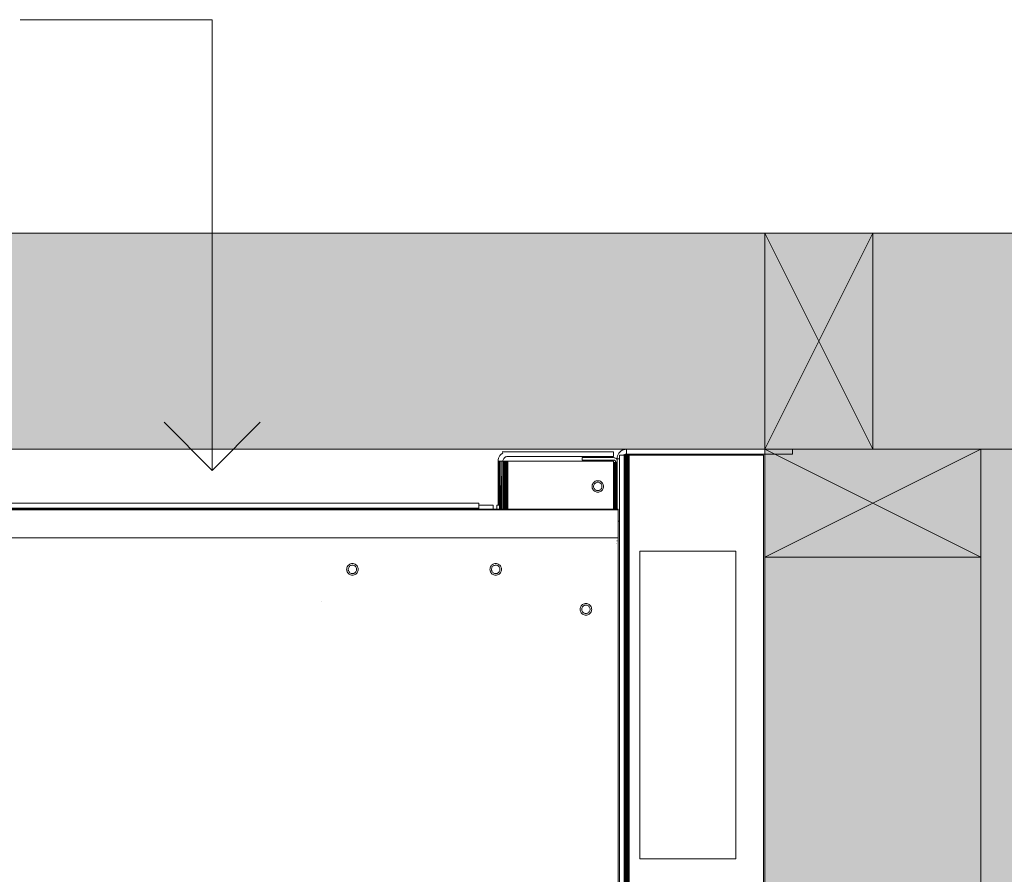
# Model space of a CAD drawing. Units: millimetres. Extents: x -7383 to 7647, y -744 to 4417.
# Drawn here: x 3951 to 4361, y 4039 to 4394 of the extents above; entities that cross this region are included whole.
import ezdxf

# ---------------------------------------------------------------- set-up
doc = ezdxf.new("R2010")
doc.units = ezdxf.units.MM
doc.header["$MEASUREMENT"] = 0
doc.linetypes.add('Hidden Line', pattern=[78.244445, 56.444445, -21.8])
doc.layers.add('0_Pen_No__1', color=7, linetype='Continuous', lineweight=13)
doc.layers.add('0_Pen_No__2', color=8, linetype='Continuous', lineweight=15)
for name, color, linetype, lineweight, true_color in [('0_Pen_No__4', 7, 'Continuous', 20, 0x029e21), ('0_Pen_No__5', 7, 'Continuous', 25, 0x40a5ff), ('0_Pen_No__82', 7, 'Continuous', 20, 0xaaaaaa)]:
    doc.layers.add(name, color=color, linetype=linetype, lineweight=lineweight, true_color=true_color)

# ---------------------------------------------------------------- blocks, each defined once
blk = doc.blocks.new('Line_25', base_point=(4031.04, 4206.81))
at = {"layer": '0_Pen_No__2', "linetype": 'Continuous'}
blk.add_line((4031.04, 4206.81), (4031.04, 4394.47), dxfattribs=at)
at = {"layer": '0_Pen_No__5', "linetype": 'Continuous'}
for q in [(4011.04, 4226.81), (4051.04, 4226.81)]:
    blk.add_line((4031.04, 4206.81), q, dxfattribs=at)

msp = doc.modelspace()

# ---------------------------------------------------------------- hatches: boundary and pattern name
at = {"layer": '0_Pen_No__82', "linetype": 'Continuous', "lineweight": 0, "true_color": 0x2a2a2a}
msp.add_hatch(color=250, dxfattribs=at).paths.add_polyline_path([(4591.93, 4305.6), (2505.19, 4305.6), (2505.19, 4215.6), (4261.06, 4215.6), (4261.06, 3746.1), (4591.93, 3746.1)])

# ---------------------------------------------------------------- linework, layer by layer
at = {"layer": '0_Pen_No__1', "linetype": 'Continuous'}
for p, q in [((4306.06, 4215.6), (4261.06, 4305.6)), ((4306.06, 4305.6), (4261.06, 4215.6)), ((4196.46, 4215.6), (4151.11, 4215.6)), ((4198.06, 4214.51), (4151.71, 4214.51)), ((4151.71, 4213.84), (4152.06, 4214.05)), ((4198.06, 4214.51), (4198.06, 4212.6)), ((4200.33, 4213.95), (4200.74, 4214.43)), ((4201.21, 4214.84), (4200.74, 4214.43)), ((4201.21, 4214.84), (4201.75, 4215.16)), ((4202.33, 4215.4), (4201.75, 4215.16)), ((4202.94, 4215.55), (4202.33, 4215.4)), ((4202.94, 4215.55), (4203.56, 4215.6)), ((4203.56, 4215.6), (4203.56, 4213.6)), ((4203.56, 4215.6), (4272.56, 4215.6)), ((4261.06, 4170.6), (4351.06, 4215.6)), ((4351.06, 4170.6), (4261.06, 4215.6)), ((4272.56, 4215.6), (4272.56, 4213.6)), ((4150.06, 4210.6), (4150.11, 4211.23)), ((4150.15, 4210.6), (4150.06, 4210.6)), ((4150.06, 4198.35), (4150.06, 4210.6)), ((4150.11, 4211.23), (4150.26, 4211.84)), ((4150.15, 4210.6), (4150.41, 4210.6)), ((4150.15, 4210.6), (4150.16, 4198.35)), ((4150.26, 4211.84), (4150.5, 4212.42)), ((4150.39, 4198.35), (4150.41, 4210.6)), ((4150.83, 4210.6), (4150.41, 4210.6)), ((4150.41, 4210.6), (4150.46, 4198.35)), ((4150.43, 4192.34), (4150.41, 4210.6)), ((4150.5, 4212.42), (4150.83, 4212.95)), ((4150.83, 4212.95), (4151.24, 4213.43)), ((4150.83, 4210.6), (4151.39, 4210.6)), ((4150.91, 4190.6), (4150.83, 4210.6)), ((4150.83, 4210.6), (4150.83, 4198.35)), ((4151.24, 4213.43), (4151.71, 4213.84)), ((4151.37, 4198.35), (4151.39, 4210.6)), ((4151.39, 4210.6), (4152.06, 4210.6)), ((4151.39, 4210.6), (4151.43, 4198.35)), ((4152.06, 4210.6), (4152.02, 4198.35)), ((4152.09, 4210.91), (4152.06, 4210.6)), ((4152.06, 4210.6), (4152.45, 4210.6)), ((4152.06, 4210.6), (4152.06, 4198.35)), ((4152.16, 4211.22), (4152.09, 4210.91)), ((4152.28, 4211.51), (4152.16, 4211.22)), ((4152.45, 4211.78), (4152.28, 4211.51)), ((4152.4, 4190.6), (4152.45, 4210.6)), ((4152.65, 4212.01), (4152.45, 4211.78)), ((4152.65, 4210.6), (4152.45, 4210.6)), ((4152.45, 4210.6), (4152.52, 4190.6)), ((4152.45, 4190.6), (4152.45, 4210.6)), ((4152.89, 4212.22), (4152.65, 4212.01)), ((4152.83, 4210.6), (4152.65, 4210.6)), ((4152.65, 4190.6), (4152.65, 4210.6)), ((4152.83, 4210.6), (4153.23, 4210.6)), ((4152.83, 4190.6), (4152.83, 4210.6)), ((4153.16, 4212.38), (4152.89, 4212.22)), ((4153.45, 4212.5), (4153.16, 4212.38)), ((4153.16, 4191.72), (4153.23, 4210.6)), ((4153.45, 4210.6), (4153.23, 4210.6)), ((4153.23, 4210.6), (4153.27, 4190.6)), ((4153.23, 4210.6), (4153.23, 4190.6)), ((4153.75, 4212.58), (4153.45, 4212.5)), ((4153.65, 4210.6), (4153.45, 4210.6)), ((4153.45, 4190.6), (4153.45, 4210.6)), ((4153.6, 4190.6), (4153.65, 4210.6)), ((4153.65, 4210.6), (4154.06, 4210.6)), ((4153.73, 4190.6), (4153.65, 4210.6)), ((4154.06, 4212.6), (4153.75, 4212.58)), ((4154.06, 4212.6), (4198.06, 4212.6)), ((4154.06, 4210.6), (4198.06, 4210.6)), ((4154.06, 4210.6), (4154.06, 4190.6)), ((4185.06, 4211.1), (4185.06, 4212.1)), ((4185.06, 4212.1), (4198.06, 4212.1)), ((4185.06, 4211.1), (4198.06, 4211.1)), ((4198.38, 4212.08), (4198.06, 4212.1)), ((4198.06, 4211.1), (4198.22, 4211.09)), ((4198.06, 4210.6), (4198.06, 4210.1)), ((4198.22, 4210.1), (4198.06, 4210.1)), ((4198.06, 4210.1), (4198.06, 4190.6)), ((4198.06, 4210.1), (4198.13, 4190.6)), ((4198.22, 4211.09), (4198.37, 4211.05)), ((4198.27, 4210.1), (4198.22, 4210.1)), ((4198.22, 4210.1), (4198.22, 4190.6)), ((4198.27, 4210.1), (4198.48, 4210.1)), ((4198.27, 4210.1), (4198.27, 4190.6)), ((4198.37, 4211.05), (4198.52, 4210.99)), ((4198.68, 4212), (4198.38, 4212.08)), ((4198.52, 4210.1), (4198.48, 4210.1)), ((4198.48, 4190.6), (4198.48, 4210.1)), ((4198.52, 4190.6), (4198.48, 4210.1)), ((4198.52, 4210.99), (4198.65, 4210.91)), ((4198.65, 4210.1), (4198.52, 4210.1)), ((4198.52, 4190.6), (4198.52, 4210.1)), ((4198.65, 4210.91), (4198.77, 4210.81)), ((4198.65, 4210.1), (4198.65, 4190.6)), ((4198.68, 4210.1), (4198.65, 4210.1)), ((4198.97, 4211.88), (4198.68, 4212)), ((4198.77, 4210.1), (4198.68, 4210.1)), ((4198.68, 4210.1), (4198.68, 4190.6)), ((4198.68, 4210.1), (4198.74, 4190.6)), ((4198.77, 4210.81), (4198.87, 4210.69)), ((4198.87, 4210.1), (4198.77, 4210.1)), ((4198.77, 4210.1), (4198.77, 4190.6)), ((4198.87, 4210.69), (4198.96, 4210.55)), ((4198.87, 4210.1), (4199.06, 4210.1)), ((4198.87, 4210.1), (4198.87, 4190.6)), ((4198.96, 4210.55), (4199.02, 4210.41)), ((4199.24, 4211.72), (4198.97, 4211.88)), ((4199.02, 4210.41), (4199.05, 4210.26)), ((4199.05, 4210.26), (4199.06, 4210.1)), ((4199.05, 4190.6), (4199.06, 4210.1)), ((4199.4, 4210.1), (4199.06, 4210.1)), ((4199.15, 4190.6), (4199.06, 4210.1)), ((4199.06, 4210.1), (4199.1, 4190.6)), ((4199.56, 4210.1), (4199.06, 4210.1)), ((4199.48, 4211.51), (4199.24, 4211.72)), ((4199.56, 4210.1), (4199.4, 4210.1)), ((4199.4, 4190.6), (4199.4, 4210.1)), ((4199.4, 4210.1), (4199.46, 4190.6)), ((4199.56, 4211.41), (4199.48, 4211.51)), ((4199.61, 4212.23), (4199.56, 4211.6)), ((4200.56, 4211.6), (4199.56, 4211.6)), ((4199.56, 4211.41), (4199.56, 4211.6)), ((4199.56, 4210.1), (4199.56, 4211.41)), ((4199.56, 4190.6), (4199.56, 4210.1)), ((4199.61, 4212.23), (4199.76, 4212.84)), ((4200, 4213.42), (4199.76, 4212.84)), ((4200.33, 4213.95), (4200, 4213.42)), ((4200.56, 4211.6), (4200.56, 4213.1)), ((4200.56, 4213.1), (4202.25, 4213.1)), ((4200.56, 4185.6), (4200.56, 4211.6)), ((4202.39, 4213.22), (4202.25, 4213.1)), ((4202.25, 4213.1), (4202.56, 4213.1)), ((4202.66, 4213.38), (4202.39, 4213.22)), ((4202.56, 4213.1), (4202.56, 3758.6)), ((4202.56, 4213.1), (4202.66, 4213.1)), ((4202.95, 4213.5), (4202.66, 4213.38)), ((4202.66, 4213.1), (4202.75, 4213.1)), ((4202.66, 4213.1), (4202.66, 3818.34)), ((4202.75, 4213.1), (4202.78, 4213.1)), ((4202.75, 3818.34), (4202.75, 4213.1)), ((4202.78, 4213.1), (4202.95, 4213.1)), ((4202.78, 4213.1), (4202.78, 3818.34)), ((4203.25, 4213.58), (4202.95, 4213.5)), ((4202.95, 4213.1), (4203.15, 4213.1)), ((4202.95, 4213.1), (4202.95, 3818.34)), ((4203.15, 4213.1), (4203.15, 3818.34)), ((4203.15, 4213.1), (4203.39, 4213.1)), ((4203.56, 4213.6), (4203.25, 4213.58)), ((4203.39, 4213.1), (4203.66, 4213.1)), ((4203.39, 4213.1), (4203.39, 3818.34)), ((4203.56, 4213.6), (4272.56, 4213.6)), ((4203.66, 4213.1), (4203.95, 4213.1)), ((4203.66, 4213.1), (4203.66, 3818.34)), ((4203.95, 4213.1), (4203.95, 3758.6)), ((4203.95, 4213.1), (4204.25, 4213.1)), ((4204.25, 4213.1), (4204.56, 4213.1)), ((4204.25, 4213.1), (4204.25, 3818.34)), ((4260.56, 4213.1), (4204.56, 4213.1)), ((4204.56, 4213.1), (4204.56, 3818.34)), ((4260.56, 3758.6), (4260.56, 4213.1)), ((4261.06, 4213.1), (4261.06, 3758.6)), ((4189.87, 4201.8), (4189.62, 4201.51)), ((4189.87, 4201.8), (4190.15, 4202.04)), ((4190.15, 4202.04), (4189.87, 4201.8)), ((4190.15, 4202.04), (4190.47, 4202.24)), ((4190.47, 4202.24), (4190.15, 4202.04)), ((4190.82, 4202.38), (4190.47, 4202.24)), ((4191.02, 4201.76), (4190.77, 4201.66)), ((4191.19, 4202.47), (4190.82, 4202.38)), ((4191.29, 4201.83), (4191.02, 4201.76)), ((4191.56, 4202.5), (4191.19, 4202.47)), ((4191.56, 4201.85), (4191.29, 4201.83)), ((4191.94, 4202.47), (4191.56, 4202.5)), ((4191.84, 4201.83), (4191.56, 4201.85)), ((4192.11, 4201.76), (4191.84, 4201.83)), ((4192.31, 4202.38), (4191.94, 4202.47)), ((4192.36, 4201.66), (4192.11, 4201.76)), ((4192.65, 4202.24), (4192.31, 4202.38)), ((4192.97, 4202.04), (4192.65, 4202.24)), ((4193.26, 4201.8), (4192.97, 4202.04)), ((4193.51, 4201.51), (4193.26, 4201.8)), ((4150.06, 4198.35), (4150.16, 4198.35)), ((4150.06, 4192.34), (4150.06, 4198.35)), ((4150.16, 4198.35), (4150.14, 4192.34)), ((4150.17, 4192.34), (4150.16, 4198.35)), ((4150.38, 4192.34), (4150.39, 4198.35)), ((4150.39, 4198.35), (4150.46, 4198.35)), ((4150.46, 4198.35), (4150.83, 4198.35)), ((4150.46, 4198.35), (4150.49, 4192.34)), ((4150.83, 4198.35), (4150.83, 4190.6)), ((4151.36, 4190.6), (4151.37, 4198.35)), ((4151.37, 4198.35), (4151.43, 4198.35)), ((4151.37, 4198.35), (4151.39, 4190.6)), ((4151.43, 4198.35), (4151.45, 4190.6)), ((4152.02, 4198.35), (4151.99, 4190.6)), ((4152.02, 4198.35), (4152.06, 4198.35)), ((4152.06, 4198.35), (4152.09, 4197.21)), ((4189.19, 4200.48), (4189.16, 4200.1)), ((4189.16, 4200.1), (4189.19, 4199.72)), ((4189.28, 4200.84), (4189.19, 4200.48)), ((4189.19, 4199.72), (4189.28, 4199.36)), ((4189.28, 4200.84), (4189.43, 4201.19)), ((4189.28, 4199.36), (4189.43, 4199.01)), ((4189.62, 4201.51), (4189.43, 4201.19)), ((4189.43, 4199.01), (4189.62, 4198.69)), ((4189.62, 4198.69), (4189.87, 4198.4)), ((4189.84, 4200.37), (4189.81, 4200.1)), ((4189.84, 4199.83), (4189.81, 4200.1)), ((4189.81, 4200.1), (4189.84, 4199.83)), ((4189.81, 4200.1), (4189.84, 4199.83)), ((4189.84, 4199.83), (4189.81, 4200.1)), ((4189.9, 4200.64), (4189.84, 4200.37)), ((4189.9, 4199.56), (4189.84, 4199.83)), ((4189.84, 4199.83), (4189.9, 4199.56)), ((4189.9, 4199.56), (4189.84, 4199.83)), ((4189.84, 4199.83), (4189.9, 4199.56)), ((4189.87, 4198.4), (4190.15, 4198.16)), ((4190.01, 4200.89), (4189.9, 4200.64)), ((4190.01, 4199.31), (4189.9, 4199.56)), ((4190.15, 4201.13), (4190.01, 4200.89)), ((4190.01, 4199.31), (4190.15, 4199.07)), ((4190.33, 4201.34), (4190.15, 4201.13)), ((4190.15, 4199.07), (4190.33, 4198.86)), ((4190.15, 4198.16), (4190.47, 4197.96)), ((4190.54, 4201.52), (4190.33, 4201.34)), ((4190.33, 4198.86), (4190.54, 4198.68)), ((4190.47, 4197.96), (4190.82, 4197.82)), ((4190.77, 4201.66), (4190.54, 4201.52)), ((4190.54, 4198.68), (4190.77, 4198.54)), ((4190.77, 4198.54), (4191.02, 4198.44)), ((4190.82, 4197.82), (4191.19, 4197.73)), ((4191.02, 4198.44), (4191.29, 4198.37)), ((4191.19, 4197.73), (4191.56, 4197.7)), ((4191.29, 4198.37), (4191.56, 4198.35)), ((4191.56, 4198.35), (4191.84, 4198.37)), ((4191.56, 4197.7), (4191.94, 4197.73)), ((4191.84, 4198.37), (4192.11, 4198.44)), ((4191.94, 4197.73), (4192.31, 4197.82)), ((4192.11, 4198.44), (4192.36, 4198.54)), ((4192.31, 4197.82), (4192.65, 4197.96)), ((4192.59, 4201.52), (4192.36, 4201.66)), ((4192.36, 4198.54), (4192.59, 4198.68)), ((4192.8, 4201.34), (4192.59, 4201.52)), ((4192.59, 4198.68), (4192.8, 4198.86)), ((4192.65, 4197.96), (4192.97, 4198.16)), ((4192.98, 4201.13), (4192.8, 4201.34)), ((4192.8, 4198.86), (4192.98, 4199.07)), ((4192.97, 4198.16), (4193.26, 4198.4)), ((4193.12, 4200.89), (4192.98, 4201.13)), ((4192.98, 4199.07), (4193.12, 4199.31)), ((4193.23, 4200.64), (4193.12, 4200.89)), ((4193.12, 4199.31), (4193.23, 4199.56)), ((4193.29, 4200.37), (4193.23, 4200.64)), ((4193.29, 4199.83), (4193.23, 4199.56)), ((4193.23, 4199.56), (4193.29, 4199.83)), ((4193.23, 4199.56), (4193.29, 4199.83)), ((4193.29, 4199.83), (4193.23, 4199.56)), ((4193.26, 4198.4), (4193.51, 4198.69)), ((4193.31, 4200.1), (4193.29, 4200.37)), ((4193.29, 4199.83), (4193.31, 4200.1)), ((4193.31, 4200.1), (4193.29, 4199.83)), ((4193.31, 4200.1), (4193.29, 4199.83)), ((4193.29, 4199.83), (4193.31, 4200.1)), ((4193.7, 4201.19), (4193.51, 4201.51)), ((4193.51, 4198.69), (4193.7, 4199.01)), ((4193.7, 4201.19), (4193.85, 4200.84)), ((4193.7, 4199.01), (4193.85, 4199.36)), ((4193.93, 4200.48), (4193.85, 4200.84)), ((4193.93, 4199.72), (4193.85, 4199.36)), ((4193.85, 4199.36), (4193.93, 4199.72)), ((4193.96, 4200.1), (4193.93, 4200.48)), ((4193.96, 4200.1), (4193.93, 4199.72)), ((4193.93, 4199.72), (4193.96, 4200.1)), ((4152.06, 4190.6), (4152.09, 4197.21)), ((4152.1, 4190.6), (4152.09, 4197.21)), ((2940.06, 4190.4), (4200.06, 4190.4)), ((4142.06, 4191.1), (2940.56, 4191.1)), ((4142.06, 4191), (2940.56, 4191)), ((4142.06, 4190.88), (2940.56, 4190.88)), ((4142.06, 4190.72), (2940.56, 4190.72)), ((2940.56, 4190.6), (4142.06, 4190.6)), ((4142.06, 4190.57), (2940.56, 4190.57)), ((4142.06, 4190.51), (2940.56, 4190.51)), ((2940.56, 4190.47), (4142.06, 4190.47)), ((2964.06, 4193.1), (4142.06, 4193.1)), ((4122, 4190.47), (4122, 4190.6)), ((4122.03, 4190.6), (4122.03, 4190.47)), ((4122.03, 4190.47), (4122.03, 4190.6)), ((4122.12, 4190.6), (4122.12, 4190.47)), ((4122.12, 4190.6), (4122.12, 4190.47)), ((4122.26, 4190.6), (4122.26, 4190.47)), ((4122.26, 4190.6), (4122.26, 4190.47)), ((4122.46, 4190.6), (4122.46, 4190.47)), ((4122.46, 4190.6), (4122.46, 4190.47)), ((4122.7, 4190.6), (4122.7, 4190.47)), ((4122.7, 4190.6), (4122.7, 4190.47)), ((4122.99, 4190.6), (4122.99, 4190.47)), ((4122.99, 4190.6), (4122.99, 4190.47)), ((4123.31, 4190.6), (4123.31, 4190.47)), ((4123.31, 4190.6), (4123.31, 4190.47)), ((4123.66, 4190.6), (4123.66, 4190.47)), ((4123.66, 4190.6), (4123.66, 4190.47)), ((4124.02, 4190.6), (4124.02, 4190.47)), ((4124.02, 4190.6), (4124.02, 4190.47)), ((4124.4, 4190.6), (4124.4, 4190.47)), ((4124.4, 4190.6), (4124.4, 4190.47)), ((4124.78, 4190.6), (4124.78, 4190.47)), ((4124.78, 4190.6), (4124.78, 4190.47)), ((4125.14, 4190.6), (4125.14, 4190.47)), ((4125.14, 4190.6), (4125.14, 4190.47)), ((4125.49, 4190.6), (4125.49, 4190.47)), ((4125.49, 4190.6), (4125.49, 4190.47)), ((4125.81, 4190.6), (4125.81, 4190.47)), ((4125.81, 4190.6), (4125.81, 4190.47)), ((4126.1, 4190.6), (4126.1, 4190.47)), ((4126.1, 4190.6), (4126.1, 4190.47)), ((4126.34, 4190.6), (4126.34, 4190.47)), ((4126.34, 4190.6), (4126.34, 4190.47)), ((4126.54, 4190.6), (4126.54, 4190.47)), ((4126.54, 4190.6), (4126.54, 4190.47)), ((4126.68, 4190.6), (4126.68, 4190.47)), ((4126.68, 4190.6), (4126.68, 4190.47)), ((4126.77, 4190.6), (4126.77, 4190.47)), ((4126.77, 4190.6), (4126.77, 4190.47)), ((4126.8, 4190.47), (4126.8, 4190.6)), ((4142.06, 4193.1), (4142.06, 4192.34)), ((4148.01, 4192.34), (4142.06, 4192.34)), ((4142.06, 4192.34), (4142.06, 4191.1)), ((4142.06, 4191), (4142.06, 4191.1)), ((4142.06, 4190.88), (4142.06, 4191)), ((4142.06, 4190.72), (4142.06, 4190.88)), ((4142.06, 4190.6), (4142.06, 4190.72)), ((4142.06, 4190.57), (4142.06, 4190.6)), ((4142.06, 4190.6), (4148.01, 4190.6)), ((4142.06, 4190.51), (4142.06, 4190.57)), ((4148.01, 4190.57), (4142.06, 4190.57)), ((4142.06, 4190.51), (4148.01, 4190.53)), ((4142.06, 4190.47), (4142.06, 4190.51)), ((4142.06, 4190.47), (4148.01, 4190.47)), ((4143.71, 4190.47), (4143.71, 4190.6)), ((4143.74, 4190.6), (4143.74, 4190.47)), ((4143.74, 4190.47), (4143.74, 4190.6)), ((4143.83, 4190.6), (4143.83, 4190.47)), ((4143.83, 4190.6), (4143.83, 4190.47)), ((4143.98, 4190.6), (4143.98, 4190.47)), ((4143.98, 4190.6), (4143.98, 4190.47)), ((4144.17, 4190.6), (4144.17, 4190.47)), ((4144.17, 4190.6), (4144.17, 4190.47)), ((4144.42, 4190.6), (4144.42, 4190.47)), ((4144.42, 4190.6), (4144.42, 4190.47)), ((4144.7, 4190.6), (4144.7, 4190.47)), ((4144.7, 4190.6), (4144.7, 4190.47)), ((4145.02, 4190.6), (4145.02, 4190.47)), ((4145.02, 4190.6), (4145.02, 4190.47)), ((4145.37, 4190.6), (4145.37, 4190.47)), ((4145.37, 4190.6), (4145.37, 4190.47)), ((4145.74, 4190.6), (4145.74, 4190.47)), ((4145.74, 4190.6), (4145.74, 4190.47)), ((4146.11, 4190.6), (4146.11, 4190.47)), ((4146.11, 4190.6), (4146.11, 4190.47)), ((4146.49, 4190.6), (4146.49, 4190.47)), ((4146.49, 4190.6), (4146.49, 4190.47)), ((4146.86, 4190.6), (4146.86, 4190.47)), ((4146.86, 4190.6), (4146.86, 4190.47)), ((4147.2, 4190.6), (4147.2, 4190.47)), ((4147.2, 4190.6), (4147.2, 4190.47)), ((4147.52, 4190.6), (4147.52, 4190.47)), ((4147.52, 4190.6), (4147.52, 4190.47)), ((4147.81, 4190.6), (4147.81, 4190.47)), ((4147.81, 4190.6), (4147.81, 4190.47)), ((4148.01, 4192.34), (4148.01, 4190.6)), ((4148.01, 4190.6), (4148.01, 4190.57)), ((4148.01, 4190.6), (4149.56, 4190.6)), ((4148.01, 4190.57), (4148.01, 4190.53)), ((4150.63, 4190.57), (4148.01, 4190.57)), ((4148.01, 4190.53), (4148.01, 4190.47)), ((4148.01, 4190.53), (4149.56, 4190.53)), ((4148.01, 4190.47), (4149.56, 4190.47)), ((4148.06, 4190.6), (4148.06, 4190.47)), ((4148.06, 4190.6), (4148.06, 4190.47)), ((4148.25, 4190.6), (4148.25, 4190.47)), ((4148.25, 4190.6), (4148.25, 4190.47)), ((4148.4, 4190.6), (4148.4, 4190.47)), ((4148.4, 4190.6), (4148.4, 4190.47)), ((4148.48, 4190.6), (4148.48, 4190.47)), ((4148.48, 4190.6), (4148.48, 4190.47)), ((4148.51, 4190.47), (4148.51, 4190.6)), ((4149.56, 4192.34), (4150.06, 4192.34)), ((4149.56, 4192.34), (4149.56, 4190.6)), ((4149.56, 4190.6), (4149.56, 4190.53)), ((4149.56, 4190.6), (4150.63, 4190.6)), ((4149.56, 4190.53), (4149.56, 4190.47)), ((4149.56, 4190.53), (4150.63, 4190.53)), ((4149.56, 4190.47), (4150.63, 4190.47)), ((4150.06, 4192.34), (4150.14, 4192.34)), ((4150.14, 4192.34), (4150.17, 4192.34)), ((4150.38, 4192.34), (4150.17, 4192.34)), ((4150.38, 4192.34), (4150.43, 4192.34)), ((4150.43, 4192.34), (4150.49, 4192.34)), ((4150.49, 4192.34), (4150.63, 4192.34)), ((4150.63, 4190.6), (4150.63, 4192.34)), ((4150.63, 4190.57), (4150.63, 4190.6)), ((4150.63, 4190.6), (4150.83, 4190.6)), ((4150.63, 4190.53), (4150.63, 4190.57)), ((4150.83, 4190.57), (4150.63, 4190.57)), ((4150.63, 4190.47), (4150.63, 4190.53)), ((4150.63, 4190.53), (4150.83, 4190.53)), ((4150.63, 4190.47), (4150.83, 4190.47)), ((4150.83, 4190.6), (4150.83, 4190.57)), ((4150.83, 4190.6), (4150.91, 4190.6)), ((4150.83, 4190.57), (4150.83, 4190.53)), ((4150.91, 4190.57), (4150.83, 4190.57)), ((4150.83, 4190.53), (4150.83, 4190.47)), ((4150.83, 4190.53), (4150.91, 4190.53)), ((4150.83, 4190.47), (4150.91, 4190.47)), ((4150.91, 4190.57), (4150.91, 4190.6)), ((4150.91, 4190.6), (4151.36, 4190.6)), ((4150.91, 4190.53), (4150.91, 4190.57)), ((4151.36, 4190.57), (4150.91, 4190.57)), ((4150.91, 4190.47), (4150.91, 4190.53)), ((4150.91, 4190.53), (4151.36, 4190.53)), ((4150.91, 4190.47), (4151.36, 4190.47)), ((4151.36, 4190.57), (4151.36, 4190.6)), ((4151.36, 4190.6), (4151.39, 4190.6)), ((4151.36, 4190.53), (4151.36, 4190.57)), ((4151.39, 4190.57), (4151.36, 4190.57)), ((4151.36, 4190.47), (4151.36, 4190.53)), ((4151.36, 4190.53), (4151.39, 4190.53)), ((4151.36, 4190.47), (4151.39, 4190.47)), ((4151.39, 4190.6), (4151.39, 4190.57)), ((4151.39, 4190.6), (4151.45, 4190.6)), ((4151.39, 4190.57), (4151.39, 4190.53)), ((4151.45, 4190.57), (4151.39, 4190.57)), ((4151.39, 4190.53), (4151.39, 4190.47)), ((4151.39, 4190.53), (4151.45, 4190.53)), ((4151.39, 4190.47), (4151.45, 4190.47)), ((4151.45, 4190.6), (4151.45, 4190.57)), ((4151.45, 4190.6), (4151.99, 4190.6)), ((4151.45, 4190.57), (4151.45, 4190.53)), ((4151.99, 4190.57), (4151.45, 4190.57)), ((4151.45, 4190.53), (4151.45, 4190.47)), ((4151.45, 4190.53), (4151.99, 4190.53)), ((4151.45, 4190.47), (4151.99, 4190.47)), ((4151.99, 4190.6), (4151.99, 4190.57)), ((4151.99, 4190.6), (4152.06, 4190.6)), ((4151.99, 4190.57), (4151.99, 4190.53)), ((4152.06, 4190.57), (4151.99, 4190.57)), ((4151.99, 4190.53), (4151.99, 4190.47)), ((4151.99, 4190.53), (4152.06, 4190.53)), ((4151.99, 4190.47), (4152.06, 4190.47)), ((4152.06, 4190.6), (4152.06, 4190.57)), ((4152.06, 4190.6), (4152.1, 4190.6)), ((4152.06, 4190.57), (4152.06, 4190.53)), ((4152.1, 4190.57), (4152.06, 4190.57)), ((4152.06, 4190.53), (4152.06, 4190.47)), ((4152.06, 4190.53), (4152.1, 4190.53)), ((4152.06, 4190.47), (4152.1, 4190.47)), ((4152.1, 4190.57), (4152.1, 4190.6)), ((4152.1, 4190.6), (4152.4, 4190.6)), ((4152.1, 4190.53), (4152.1, 4190.57)), ((4152.4, 4190.57), (4152.1, 4190.57)), ((4152.1, 4190.47), (4152.1, 4190.53)), ((4152.1, 4190.53), (4152.4, 4190.53)), ((4152.1, 4190.47), (4152.4, 4190.47)), ((4152.4, 4190.57), (4152.4, 4190.6)), ((4152.4, 4190.6), (4152.45, 4190.6)), ((4152.4, 4190.53), (4152.4, 4190.57)), ((4152.45, 4190.57), (4152.4, 4190.57)), ((4152.4, 4190.47), (4152.4, 4190.53)), ((4152.4, 4190.53), (4152.45, 4190.53)), ((4152.4, 4190.47), (4152.45, 4190.47)), ((4152.45, 4190.57), (4152.45, 4190.6)), ((4152.45, 4190.6), (4152.52, 4190.6)), ((4152.45, 4190.53), (4152.45, 4190.57)), ((4152.52, 4190.57), (4152.45, 4190.57)), ((4152.45, 4190.47), (4152.45, 4190.53)), ((4152.45, 4190.53), (4152.52, 4190.53)), ((4152.45, 4190.47), (4152.52, 4190.47)), ((4152.52, 4190.6), (4152.52, 4190.57)), ((4152.52, 4190.6), (4152.65, 4190.6)), ((4152.52, 4190.57), (4152.52, 4190.53)), ((4152.65, 4190.57), (4152.52, 4190.57)), ((4152.52, 4190.53), (4152.52, 4190.47)), ((4152.52, 4190.53), (4152.65, 4190.53)), ((4152.52, 4190.47), (4152.65, 4190.47)), ((4152.65, 4190.57), (4152.65, 4190.6)), ((4152.65, 4190.6), (4152.83, 4190.6)), ((4152.65, 4190.53), (4152.65, 4190.57)), ((4152.83, 4190.57), (4152.65, 4190.57)), ((4152.65, 4190.47), (4152.65, 4190.53)), ((4152.65, 4190.53), (4152.83, 4190.53)), ((4152.65, 4190.47), (4152.83, 4190.47)), ((4152.83, 4190.57), (4152.83, 4190.6)), ((4152.83, 4190.6), (4153.16, 4190.6)), ((4152.83, 4190.53), (4152.83, 4190.57)), ((4153.16, 4190.57), (4152.83, 4190.57)), ((4152.83, 4190.47), (4152.83, 4190.53)), ((4152.83, 4190.53), (4153.16, 4190.53)), ((4152.83, 4190.47), (4153.16, 4190.47)), ((4153.16, 4190.6), (4153.16, 4191.72)), ((4153.16, 4190.57), (4153.16, 4190.6)), ((4153.16, 4190.6), (4153.23, 4190.6)), ((4153.16, 4190.53), (4153.16, 4190.57)), ((4153.23, 4190.57), (4153.16, 4190.57)), ((4153.16, 4190.47), (4153.16, 4190.53)), ((4153.16, 4190.53), (4153.23, 4190.53)), ((4153.16, 4190.47), (4153.23, 4190.47)), ((4153.23, 4190.6), (4153.23, 4190.57)), ((4153.23, 4190.6), (4153.27, 4190.6)), ((4153.23, 4190.57), (4153.23, 4190.53)), ((4153.27, 4190.57), (4153.23, 4190.57)), ((4153.23, 4190.53), (4153.23, 4190.47)), ((4153.23, 4190.53), (4153.27, 4190.53)), ((4153.23, 4190.47), (4153.27, 4190.47)), ((4153.27, 4190.6), (4153.27, 4190.57)), ((4153.27, 4190.6), (4153.45, 4190.6)), ((4153.27, 4190.57), (4153.27, 4190.53)), ((4153.6, 4190.57), (4153.27, 4190.57)), ((4153.27, 4190.53), (4153.27, 4190.47)), ((4153.27, 4190.53), (4153.45, 4190.53)), ((4153.27, 4190.47), (4153.45, 4190.47)), ((4153.45, 4190.53), (4153.45, 4190.6)), ((4153.45, 4190.6), (4153.6, 4190.6)), ((4153.45, 4190.47), (4153.45, 4190.53)), ((4153.45, 4190.53), (4153.6, 4190.53)), ((4153.45, 4190.47), (4153.6, 4190.47)), ((4153.6, 4190.57), (4153.6, 4190.6)), ((4153.6, 4190.6), (4153.73, 4190.6)), ((4153.6, 4190.53), (4153.6, 4190.57)), ((4153.73, 4190.57), (4153.6, 4190.57)), ((4153.6, 4190.47), (4153.6, 4190.53)), ((4153.6, 4190.53), (4153.73, 4190.53)), ((4153.6, 4190.47), (4153.73, 4190.47)), ((4153.73, 4190.57), (4153.73, 4190.6)), ((4153.73, 4190.6), (4154.06, 4190.6)), ((4153.73, 4190.53), (4153.73, 4190.57)), ((4198.06, 4190.57), (4153.73, 4190.57)), ((4153.73, 4190.47), (4153.73, 4190.53)), ((4153.73, 4190.53), (4154.06, 4190.53)), ((4153.73, 4190.47), (4154.06, 4190.47)), ((4154.06, 4190.6), (4154.06, 4190.53)), ((4154.06, 4190.6), (4198.06, 4190.6)), ((4154.06, 4190.53), (4154.06, 4190.47)), ((4154.06, 4190.53), (4198.06, 4190.53)), ((4154.06, 4190.47), (4198.06, 4190.47)), ((4198.06, 4190.6), (4198.06, 4190.57)), ((4198.06, 4190.6), (4198.13, 4190.6)), ((4198.06, 4190.57), (4198.06, 4190.53)), ((4198.13, 4190.57), (4198.06, 4190.57)), ((4198.06, 4190.53), (4198.06, 4190.47)), ((4198.06, 4190.53), (4198.13, 4190.53)), ((4198.06, 4190.47), (4198.13, 4190.47)), ((4198.13, 4190.6), (4198.13, 4190.57)), ((4198.13, 4190.6), (4198.22, 4190.6)), ((4198.13, 4190.57), (4198.13, 4190.53)), ((4198.27, 4190.57), (4198.13, 4190.57)), ((4198.13, 4190.53), (4198.13, 4190.47)), ((4198.13, 4190.53), (4198.22, 4190.53)), ((4198.13, 4190.47), (4198.22, 4190.47)), ((4198.22, 4190.6), (4198.22, 4190.53)), ((4198.22, 4190.6), (4198.27, 4190.6)), ((4198.22, 4190.53), (4198.22, 4190.47)), ((4198.22, 4190.53), (4198.27, 4190.53)), ((4198.22, 4190.47), (4198.27, 4190.47)), ((4198.27, 4190.6), (4198.27, 4190.57)), ((4198.27, 4190.6), (4198.48, 4190.6)), ((4198.27, 4190.57), (4198.27, 4190.53)), ((4198.48, 4190.57), (4198.27, 4190.57)), ((4198.27, 4190.53), (4198.27, 4190.47)), ((4198.27, 4190.53), (4198.48, 4190.53)), ((4198.27, 4190.47), (4198.48, 4190.47)), ((4198.48, 4190.57), (4198.48, 4190.6)), ((4198.48, 4190.6), (4198.52, 4190.6)), ((4198.48, 4190.53), (4198.48, 4190.57)), ((4198.52, 4190.57), (4198.48, 4190.57)), ((4198.48, 4190.47), (4198.48, 4190.53)), ((4198.48, 4190.53), (4198.52, 4190.53)), ((4198.48, 4190.47), (4198.52, 4190.47)), ((4198.52, 4190.57), (4198.52, 4190.6)), ((4198.52, 4190.6), (4198.65, 4190.6)), ((4198.52, 4190.53), (4198.52, 4190.57)), ((4198.65, 4190.57), (4198.52, 4190.57)), ((4198.52, 4190.47), (4198.52, 4190.53)), ((4198.52, 4190.53), (4198.65, 4190.53)), ((4198.52, 4190.47), (4198.65, 4190.47)), ((4198.65, 4190.6), (4198.65, 4190.57)), ((4198.65, 4190.6), (4198.68, 4190.6)), ((4198.65, 4190.57), (4198.65, 4190.53)), ((4198.68, 4190.57), (4198.65, 4190.57)), ((4198.65, 4190.53), (4198.65, 4190.47)), ((4198.65, 4190.53), (4198.68, 4190.53)), ((4198.65, 4190.47), (4198.68, 4190.47)), ((4198.68, 4190.6), (4198.68, 4190.57)), ((4198.68, 4190.6), (4198.74, 4190.6)), ((4198.68, 4190.57), (4198.68, 4190.53)), ((4198.74, 4190.57), (4198.68, 4190.57)), ((4198.68, 4190.53), (4198.68, 4190.47)), ((4198.68, 4190.53), (4198.74, 4190.53)), ((4198.68, 4190.47), (4198.74, 4190.47)), ((4198.74, 4190.6), (4198.74, 4190.57)), ((4198.74, 4190.6), (4198.77, 4190.6)), ((4198.74, 4190.57), (4198.74, 4190.53)), ((4199.05, 4190.57), (4198.74, 4190.57)), ((4198.74, 4190.53), (4198.74, 4190.47)), ((4198.74, 4190.53), (4198.77, 4190.53)), ((4198.74, 4190.47), (4198.77, 4190.47)), ((4198.77, 4190.6), (4198.77, 4190.53)), ((4198.77, 4190.6), (4198.87, 4190.6)), ((4198.77, 4190.53), (4198.77, 4190.47)), ((4198.77, 4190.53), (4198.87, 4190.53)), ((4198.77, 4190.47), (4198.87, 4190.47)), ((4198.87, 4190.6), (4198.87, 4190.53)), ((4198.87, 4190.6), (4199.05, 4190.6)), ((4198.87, 4190.53), (4198.87, 4190.47)), ((4198.87, 4190.53), (4199.05, 4190.53)), ((4198.87, 4190.47), (4199.05, 4190.47)), ((4199.05, 4190.57), (4199.05, 4190.6)), ((4199.05, 4190.6), (4199.1, 4190.6)), ((4199.05, 4190.53), (4199.05, 4190.57)), ((4199.1, 4190.57), (4199.05, 4190.57)), ((4199.05, 4190.47), (4199.05, 4190.53)), ((4199.05, 4190.53), (4199.1, 4190.53)), ((4199.05, 4190.47), (4199.1, 4190.47)), ((4199.1, 4190.6), (4199.1, 4190.57)), ((4199.1, 4190.6), (4199.15, 4190.6)), ((4199.1, 4190.57), (4199.1, 4190.53)), ((4199.15, 4190.57), (4199.1, 4190.57)), ((4199.1, 4190.53), (4199.1, 4190.47)), ((4199.1, 4190.53), (4199.15, 4190.53)), ((4199.1, 4190.47), (4199.15, 4190.47)), ((4199.15, 4190.57), (4199.15, 4190.6)), ((4199.15, 4190.6), (4199.4, 4190.6)), ((4199.15, 4190.53), (4199.15, 4190.57)), ((4199.4, 4190.57), (4199.15, 4190.57)), ((4199.15, 4190.47), (4199.15, 4190.53)), ((4199.15, 4190.53), (4199.4, 4190.53)), ((4199.15, 4190.47), (4199.4, 4190.47)), ((4199.4, 4190.57), (4199.4, 4190.6)), ((4199.4, 4190.6), (4199.46, 4190.6)), ((4199.46, 4190.57), (4199.4, 4190.57)), ((4199.4, 4190.53), (4199.4, 4190.57)), ((4199.4, 4190.53), (4199.46, 4190.53)), ((4199.4, 4190.47), (4199.4, 4190.53)), ((4199.4, 4190.47), (4199.46, 4190.47)), ((4199.46, 4190.6), (4199.46, 4190.57)), ((4199.46, 4190.6), (4199.56, 4190.6)), ((4199.56, 4190.57), (4199.46, 4190.57)), ((4199.46, 4190.57), (4199.46, 4190.53)), ((4199.46, 4190.53), (4199.56, 4190.53)), ((4199.46, 4190.53), (4199.46, 4190.47)), ((4199.46, 4190.47), (4199.56, 4190.47)), ((4199.56, 4190.6), (4200.06, 4190.6)), ((4199.56, 4190.57), (4199.56, 4190.6)), ((4200.06, 4190.57), (4199.56, 4190.57)), ((4199.56, 4190.53), (4199.56, 4190.57)), ((4199.56, 4190.53), (4200.06, 4190.53)), ((4199.56, 4190.47), (4199.56, 4190.53)), ((4199.56, 4190.47), (4200.06, 4190.47)), ((4200.06, 4190.53), (4200.06, 4190.6)), ((4200.06, 4190.53), (4200.06, 4190.57)), ((4200.06, 4190.47), (4200.06, 4190.53)), ((4200.06, 4190.4), (4200.06, 4190.47)), ((4200.06, 4185.6), (4200.06, 4190.4)), ((4200.56, 4185.6), (4200.06, 4185.6)), ((4200.06, 4185.6), (4200.06, 4178.73)), ((4200.56, 3818.34), (4200.56, 4185.6)), ((4200.06, 4178.73), (2940.06, 4178.73)), ((4199.53, 4177.28), (4199.42, 4177.28)), ((4199.54, 4177.32), (4199.43, 4177.32)), ((4199.55, 4177.35), (4199.45, 4177.35)), ((4199.56, 4177.39), (4199.46, 4177.39)), ((4200.06, 3826.58), (4200.06, 4178.73)), ((4199.17, 4176.33), (4199.14, 4176.33)), ((4199.19, 4176.37), (4199.15, 4176.37)), ((4199.25, 4176.54), (4199.22, 4176.54)), ((4209.06, 4045.1), (4209.06, 4173.1)), ((4209.06, 4173.1), (4249.06, 4173.1)), ((4249.06, 4173.1), (4249.06, 4045.1)), ((4087, 4165.58), (4087.03, 4165.96)), ((4087, 4165.58), (4087.03, 4165.21)), ((4087.12, 4166.33), (4087.03, 4165.96)), ((4087.12, 4164.84), (4087.03, 4165.21)), ((4087.12, 4166.33), (4087.27, 4166.67)), ((4087.27, 4164.5), (4087.12, 4164.84)), ((4087.27, 4166.67), (4087.46, 4167)), ((4087.71, 4167.28), (4087.46, 4167)), ((4087.65, 4165.58), (4087.68, 4165.86)), ((4087.65, 4165.58), (4087.68, 4165.31)), ((4087.74, 4166.13), (4087.68, 4165.86)), ((4087.74, 4165.04), (4087.68, 4165.31)), ((4087.71, 4167.28), (4087.99, 4167.53)), ((4087.74, 4166.13), (4087.85, 4166.38)), ((4087.85, 4164.79), (4087.74, 4165.04)), ((4087.85, 4166.38), (4087.99, 4166.61)), ((4088.31, 4167.72), (4087.99, 4167.53)), ((4088.17, 4166.82), (4087.99, 4166.61)), ((4088.17, 4166.82), (4088.38, 4167)), ((4088.31, 4167.72), (4088.66, 4167.87)), ((4088.61, 4167.14), (4088.38, 4167)), ((4088.61, 4167.14), (4088.86, 4167.25)), ((4088.66, 4167.87), (4089.03, 4167.96)), ((4088.86, 4167.25), (4089.13, 4167.31)), ((4089.4, 4167.98), (4089.03, 4167.96)), ((4089.4, 4167.33), (4089.13, 4167.31)), ((4089.4, 4167.98), (4089.78, 4167.96)), ((4089.4, 4167.33), (4089.68, 4167.31)), ((4089.95, 4167.25), (4089.68, 4167.31)), ((4090.15, 4167.87), (4089.78, 4167.96)), ((4089.95, 4167.25), (4090.2, 4167.14)), ((4090.15, 4167.87), (4090.49, 4167.72)), ((4090.2, 4167.14), (4090.43, 4167)), ((4090.64, 4166.82), (4090.43, 4167)), ((4090.49, 4167.72), (4090.81, 4167.53)), ((4090.64, 4166.82), (4090.82, 4166.61)), ((4091.1, 4167.28), (4090.81, 4167.53)), ((4090.96, 4166.38), (4090.82, 4166.61)), ((4090.96, 4166.38), (4091.07, 4166.13)), ((4091.07, 4165.04), (4090.96, 4164.79)), ((4091.07, 4166.13), (4091.13, 4165.86)), ((4091.07, 4165.04), (4091.13, 4165.31)), ((4091.1, 4167.28), (4091.35, 4167)), ((4091.15, 4165.58), (4091.13, 4165.86)), ((4091.15, 4165.58), (4091.13, 4165.31)), ((4091.54, 4166.67), (4091.35, 4167)), ((4091.54, 4166.67), (4091.69, 4166.33)), ((4091.69, 4164.84), (4091.54, 4164.5)), ((4091.69, 4166.33), (4091.77, 4165.96)), ((4091.69, 4164.84), (4091.77, 4165.21)), ((4091.77, 4165.96), (4091.8, 4165.58)), ((4091.8, 4165.58), (4091.77, 4165.21)), ((4146.66, 4165.58), (4146.69, 4165.96)), ((4146.66, 4165.58), (4146.69, 4165.21)), ((4146.78, 4166.33), (4146.69, 4165.96)), ((4146.78, 4164.84), (4146.69, 4165.21)), ((4146.78, 4166.33), (4146.93, 4166.67)), ((4146.93, 4164.5), (4146.78, 4164.84)), ((4146.93, 4166.67), (4147.12, 4167)), ((4147.37, 4167.28), (4147.12, 4167)), ((4147.31, 4165.58), (4147.34, 4165.86)), ((4147.31, 4165.58), (4147.34, 4165.31)), ((4147.4, 4166.13), (4147.34, 4165.86)), ((4147.4, 4165.04), (4147.34, 4165.31)), ((4147.37, 4167.28), (4147.65, 4167.53)), ((4147.4, 4166.13), (4147.51, 4166.38)), ((4147.51, 4164.79), (4147.4, 4165.04)), ((4147.51, 4166.38), (4147.65, 4166.61)), ((4147.97, 4167.72), (4147.65, 4167.53)), ((4147.83, 4166.82), (4147.65, 4166.61)), ((4147.83, 4166.82), (4148.04, 4167)), ((4147.97, 4167.72), (4148.32, 4167.87)), ((4148.27, 4167.14), (4148.04, 4167)), ((4148.27, 4167.14), (4148.52, 4167.25)), ((4148.32, 4167.87), (4148.69, 4167.96)), ((4148.52, 4167.25), (4148.79, 4167.31)), ((4149.06, 4167.98), (4148.69, 4167.96)), ((4149.06, 4167.33), (4148.79, 4167.31)), ((4149.06, 4167.98), (4149.44, 4167.96)), ((4149.06, 4167.33), (4149.34, 4167.31)), ((4149.61, 4167.25), (4149.34, 4167.31)), ((4149.81, 4167.87), (4149.44, 4167.96)), ((4149.61, 4167.25), (4149.86, 4167.14)), ((4149.81, 4167.87), (4150.15, 4167.72)), ((4149.86, 4167.14), (4150.09, 4167)), ((4150.3, 4166.82), (4150.09, 4167)), ((4150.15, 4167.72), (4150.47, 4167.53)), ((4150.3, 4166.82), (4150.48, 4166.61)), ((4150.76, 4167.28), (4150.47, 4167.53)), ((4150.62, 4166.38), (4150.48, 4166.61)), ((4150.62, 4166.38), (4150.73, 4166.13)), ((4150.73, 4165.04), (4150.62, 4164.79)), ((4150.73, 4166.13), (4150.79, 4165.86)), ((4150.73, 4165.04), (4150.79, 4165.31)), ((4150.76, 4167.28), (4151.01, 4167)), ((4150.81, 4165.58), (4150.79, 4165.86)), ((4150.81, 4165.58), (4150.79, 4165.31)), ((4151.2, 4166.67), (4151.01, 4167)), ((4151.2, 4166.67), (4151.35, 4166.33)), ((4151.35, 4164.84), (4151.2, 4164.5)), ((4151.35, 4166.33), (4151.43, 4165.96)), ((4151.35, 4164.84), (4151.43, 4165.21)), ((4151.43, 4165.96), (4151.46, 4165.58)), ((4151.46, 4165.58), (4151.43, 4165.21)), ((4087.27, 4164.5), (4087.46, 4164.17)), ((4087.71, 4163.89), (4087.46, 4164.17)), ((4087.71, 4163.89), (4087.99, 4163.64)), ((4087.85, 4164.79), (4087.99, 4164.56)), ((4088.17, 4164.35), (4087.99, 4164.56)), ((4088.31, 4163.45), (4087.99, 4163.64)), ((4088.17, 4164.35), (4088.38, 4164.17)), ((4088.66, 4163.3), (4088.31, 4163.45)), ((4088.61, 4164.03), (4088.38, 4164.17)), ((4088.86, 4163.92), (4088.61, 4164.03)), ((4088.66, 4163.3), (4089.03, 4163.21)), ((4088.86, 4163.92), (4089.13, 4163.86)), ((4089.4, 4163.18), (4089.03, 4163.21)), ((4089.4, 4163.83), (4089.13, 4163.86)), ((4089.68, 4163.86), (4089.4, 4163.83)), ((4089.4, 4163.18), (4089.78, 4163.21)), ((4089.95, 4163.92), (4089.68, 4163.86)), ((4090.15, 4163.3), (4089.78, 4163.21)), ((4090.2, 4164.03), (4089.95, 4163.92)), ((4090.49, 4163.45), (4090.15, 4163.3)), ((4090.2, 4164.03), (4090.43, 4164.17)), ((4090.64, 4164.35), (4090.43, 4164.17)), ((4090.49, 4163.45), (4090.81, 4163.64)), ((4090.64, 4164.35), (4090.82, 4164.56)), ((4091.1, 4163.89), (4090.81, 4163.64)), ((4090.96, 4164.79), (4090.82, 4164.56)), ((4091.1, 4163.89), (4091.35, 4164.17)), ((4091.54, 4164.5), (4091.35, 4164.17)), ((4146.93, 4164.5), (4147.12, 4164.17)), ((4147.37, 4163.89), (4147.12, 4164.17)), ((4147.37, 4163.89), (4147.65, 4163.64)), ((4147.51, 4164.79), (4147.65, 4164.56)), ((4147.83, 4164.35), (4147.65, 4164.56)), ((4147.97, 4163.45), (4147.65, 4163.64)), ((4147.83, 4164.35), (4148.04, 4164.17)), ((4148.32, 4163.3), (4147.97, 4163.45)), ((4148.27, 4164.03), (4148.04, 4164.17)), ((4148.52, 4163.92), (4148.27, 4164.03)), ((4148.32, 4163.3), (4148.69, 4163.21)), ((4148.52, 4163.92), (4148.79, 4163.86)), ((4149.06, 4163.18), (4148.69, 4163.21)), ((4149.06, 4163.83), (4148.79, 4163.86)), ((4149.34, 4163.86), (4149.06, 4163.83)), ((4149.06, 4163.18), (4149.44, 4163.21)), ((4149.61, 4163.92), (4149.34, 4163.86)), ((4149.81, 4163.3), (4149.44, 4163.21)), ((4149.86, 4164.03), (4149.61, 4163.92)), ((4150.15, 4163.45), (4149.81, 4163.3)), ((4149.86, 4164.03), (4150.09, 4164.17)), ((4150.3, 4164.35), (4150.09, 4164.17)), ((4150.15, 4163.45), (4150.47, 4163.64)), ((4150.3, 4164.35), (4150.48, 4164.56)), ((4150.76, 4163.89), (4150.47, 4163.64)), ((4150.62, 4164.79), (4150.48, 4164.56)), ((4150.76, 4163.89), (4151.01, 4164.17)), ((4151.2, 4164.5), (4151.01, 4164.17)), ((4076.67, 4152.28), (4076.7, 4152.28)), ((4184.21, 4148.93), (4184.24, 4149.31)), ((4184.21, 4148.93), (4184.24, 4148.56)), ((4184.33, 4149.68), (4184.24, 4149.31)), ((4184.33, 4148.19), (4184.24, 4148.56)), ((4184.33, 4149.68), (4184.48, 4150.02)), ((4184.48, 4150.02), (4184.67, 4150.35)), ((4184.92, 4150.63), (4184.67, 4150.35)), ((4184.86, 4148.93), (4184.89, 4149.21)), ((4184.86, 4148.93), (4184.89, 4148.66)), ((4184.95, 4149.48), (4184.89, 4149.21)), ((4184.95, 4148.39), (4184.89, 4148.66)), ((4184.89, 4148.66), (4184.95, 4148.39)), ((4184.92, 4150.63), (4185.2, 4150.88)), ((4184.95, 4149.48), (4185.06, 4149.73)), ((4185.06, 4149.73), (4185.2, 4149.96)), ((4185.52, 4151.07), (4185.2, 4150.88)), ((4185.38, 4150.17), (4185.2, 4149.96)), ((4185.38, 4150.17), (4185.59, 4150.35)), ((4185.52, 4151.07), (4185.87, 4151.22)), ((4185.82, 4150.49), (4185.59, 4150.35)), ((4185.82, 4150.49), (4186.07, 4150.6)), ((4185.87, 4151.22), (4186.24, 4151.31)), ((4186.07, 4150.6), (4186.34, 4150.66)), ((4186.61, 4151.33), (4186.24, 4151.31)), ((4186.34, 4150.66), (4186.61, 4150.68)), ((4186.61, 4151.33), (4186.99, 4151.31)), ((4186.61, 4150.68), (4186.89, 4150.66)), ((4187.16, 4150.6), (4186.89, 4150.66)), ((4187.36, 4151.22), (4186.99, 4151.31)), ((4187.16, 4150.6), (4187.41, 4150.49)), ((4187.36, 4151.22), (4187.7, 4151.07)), ((4187.41, 4150.49), (4187.64, 4150.35)), ((4187.85, 4150.17), (4187.64, 4150.35)), ((4187.7, 4151.07), (4188.02, 4150.88)), ((4187.85, 4150.17), (4188.03, 4149.96)), ((4188.31, 4150.63), (4188.02, 4150.88)), ((4188.17, 4149.73), (4188.03, 4149.96)), ((4188.17, 4149.73), (4188.28, 4149.48)), ((4188.28, 4149.48), (4188.34, 4149.21)), ((4188.28, 4148.39), (4188.34, 4148.66)), ((4188.34, 4148.66), (4188.28, 4148.39)), ((4188.31, 4150.63), (4188.56, 4150.35)), ((4188.36, 4148.93), (4188.34, 4149.21)), ((4188.36, 4148.93), (4188.34, 4148.66)), ((4188.75, 4150.02), (4188.56, 4150.35)), ((4188.75, 4150.02), (4188.9, 4149.68)), ((4188.9, 4149.68), (4188.98, 4149.31)), ((4188.9, 4148.19), (4188.98, 4148.56)), ((4188.98, 4149.31), (4189.01, 4148.93)), ((4189.01, 4148.93), (4188.98, 4148.56)), ((4184.48, 4147.85), (4184.33, 4148.19)), ((4184.48, 4147.85), (4184.67, 4147.52)), ((4184.92, 4147.24), (4184.67, 4147.52)), ((4184.92, 4147.24), (4185.2, 4146.99)), ((4185.06, 4148.14), (4184.95, 4148.39)), ((4185.06, 4148.14), (4185.2, 4147.91)), ((4185.38, 4147.7), (4185.2, 4147.91)), ((4185.52, 4146.8), (4185.2, 4146.99)), ((4185.38, 4147.7), (4185.59, 4147.52)), ((4185.87, 4146.65), (4185.52, 4146.8)), ((4185.82, 4147.38), (4185.59, 4147.52)), ((4186.07, 4147.27), (4185.82, 4147.38)), ((4185.87, 4146.65), (4186.24, 4146.56)), ((4186.07, 4147.27), (4186.34, 4147.21)), ((4186.61, 4146.53), (4186.24, 4146.56)), ((4186.61, 4147.18), (4186.34, 4147.21)), ((4186.61, 4147.18), (4186.89, 4147.21)), ((4186.61, 4146.53), (4186.99, 4146.56)), ((4187.16, 4147.27), (4186.89, 4147.21)), ((4187.36, 4146.65), (4186.99, 4146.56)), ((4187.41, 4147.38), (4187.16, 4147.27)), ((4187.7, 4146.8), (4187.36, 4146.65)), ((4187.41, 4147.38), (4187.64, 4147.52)), ((4187.85, 4147.7), (4187.64, 4147.52)), ((4187.7, 4146.8), (4188.02, 4146.99)), ((4187.85, 4147.7), (4188.03, 4147.91)), ((4188.31, 4147.24), (4188.02, 4146.99)), ((4188.17, 4148.14), (4188.03, 4147.91)), ((4188.28, 4148.39), (4188.17, 4148.14)), ((4188.31, 4147.24), (4188.56, 4147.52)), ((4188.75, 4147.85), (4188.56, 4147.52)), ((4188.9, 4148.19), (4188.75, 4147.85)), ((4200.06, 4114.52), (4200.06, 4113.91)), ((4200.06, 4102.52), (4200.06, 4101.91)), ((4200.06, 4101.91), (4200.06, 4101.33)), ((4200.06, 4089.91), (4200.06, 4089.33)), ((4200.06, 4089.33), (4200.06, 4088.8)), ((4200.06, 4077.91), (4200.06, 4077.33)), ((4200.06, 4077.33), (4200.06, 4076.8)), ((4200.06, 4066.52), (4200.06, 4065.91)), ((4200.06, 4057.5), (4200.06, 4056.97)), ((4249.06, 4045.1), (4209.06, 4045.1))]:
    msp.add_line(p, q, dxfattribs=at)
at = {"layer": '0_Pen_No__2', "linetype": 'Continuous'}
for p, q in [((4031.04, 4394.47), (3951.01, 4394.47)), ((4591.93, 4305.6), (2505.19, 4305.6)), ((4591.93, 4215.6), (2505.19, 4215.6)), ((4351.06, 4215.6), (4351.06, 3846.1))]:
    msp.add_line(p, q, dxfattribs=at)
at = {"layer": '0_Pen_No__2', "linetype": 'Hidden Line'}
msp.add_line((4298.06, 4215.6), (5022.98, 4215.6), dxfattribs=at)
at = {"layer": '0_Pen_No__4', "linetype": 'Continuous', "flags": 128}
for points in [[(4306.06, 4305.6), (4306.06, 4215.6), (4261.06, 4215.6), (4261.06, 4305.6)], [(4351.06, 4170.6), (4261.06, 4170.6), (4261.06, 4215.6), (4351.06, 4215.6)]]:
    msp.add_lwpolyline(points, close=True, dxfattribs=at)

# ---------------------------------------------------------------- block references
at = {"color": 8, "linetype": 'Continuous', "lineweight": 15}
msp.add_blockref('Line_25', (4031.04, 4206.81), dxfattribs=at)

doc.saveas('drawing.dxf')
